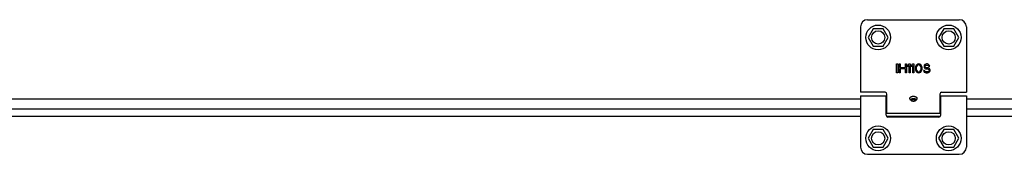
# Model space of a CAD drawing. Extents: x 25509 to 3099027, y 27035 to 44178.
# Drawn here: x 28461 to 29020, y 38483 to 38559 of the extents above; entities that cross this region are included whole.
import ezdxf

# ---------------------------------------------------------------- set-up
doc = ezdxf.new("R2010")
doc.units = 0
doc.header["$LTSCALE"] = 30.734
doc.header["$MEASUREMENT"] = 0
doc.layers.get('0').update_dxf_attribs({"linetype": 'CONTINUOUS'})

msp = doc.modelspace()

# ---------------------------------------------------------------- linework, layer by layer
at = {"color": 7, "linetype": 'Continuous'}
for p, q in [((28942.07, 38558.97), (28994.07, 38558.97)), ((28938.07, 38554.97), (28938.07, 38517.97)), ((28945.22, 38553.9), (28942.37, 38548.97)), ((28950.92, 38553.9), (28945.22, 38553.9)), ((28953.77, 38548.97), (28950.92, 38553.9)), ((28985.22, 38553.9), (28982.37, 38548.97)), ((28990.92, 38553.9), (28985.22, 38553.9)), ((28993.77, 38548.97), (28990.92, 38553.9)), ((28998.07, 38554.97), (28998.07, 38517.97)), ((28942.37, 38548.97), (28945.22, 38544.03)), ((28950.92, 38544.03), (28953.77, 38548.97)), ((28982.37, 38548.97), (28985.22, 38544.03)), ((28990.92, 38544.03), (28993.77, 38548.97)), ((28945.22, 38544.03), (28950.92, 38544.03)), ((28985.22, 38544.03), (28990.92, 38544.03)), ((28958.57, 38528.97), (28958.57, 38533.97)), ((28958.57, 38533.97), (28959.19, 38533.97)), ((28959.19, 38533.97), (28959.19, 38528.97)), ((28960.03, 38528.97), (28960.03, 38533.97)), ((28960.03, 38533.97), (28960.65, 38533.97)), ((28960.65, 38533.97), (28960.65, 38531.94)), ((28960.65, 38531.94), (28963.57, 38531.94)), ((28960.65, 38531.31), (28960.65, 38528.97)), ((28963.57, 38531.31), (28960.65, 38531.31)), ((28963.57, 38531.94), (28963.57, 38533.97)), ((28963.57, 38533.97), (28964.19, 38533.97)), ((28963.57, 38528.97), (28963.57, 38531.31)), ((28964.19, 38533.97), (28964.19, 38528.97)), ((28965.03, 38533.22), (28965.65, 38533.97)), ((28965.03, 38532.37), (28965.03, 38533.22)), ((28965.65, 38533.11), (28965.03, 38532.37)), ((28965.65, 38533.97), (28966.28, 38533.97)), ((28965.65, 38528.97), (28965.65, 38533.11)), ((28966.28, 38533.97), (28966.28, 38528.97)), ((28967.11, 38533.22), (28967.73, 38533.97)), ((28967.11, 38532.37), (28967.11, 38533.22)), ((28967.73, 38533.11), (28967.11, 38532.37)), ((28967.73, 38533.97), (28968.36, 38533.97)), ((28967.73, 38528.97), (28967.73, 38533.11)), ((28968.36, 38533.97), (28968.36, 38528.97)), ((28969.3, 38532.48), (28969.19, 38531.94)), ((28969.19, 38531.94), (28969.19, 38530.99)), ((28969.19, 38530.99), (28969.3, 38530.45)), ((28969.4, 38532.79), (28969.3, 38532.48)), ((28969.3, 38530.45), (28969.4, 38530.14)), ((28969.61, 38533.22), (28969.4, 38532.79)), ((28969.92, 38533.54), (28969.61, 38533.22)), ((28969.82, 38532.48), (28969.71, 38531.84)), ((28969.71, 38531.84), (28969.71, 38531.09)), ((28969.71, 38531.09), (28969.82, 38530.45)), ((28970.23, 38533.11), (28969.82, 38532.48)), ((28969.82, 38530.45), (28970.23, 38529.82)), ((28970.44, 38533.86), (28969.92, 38533.54)), ((28970.55, 38533.33), (28970.23, 38533.11)), ((28971.07, 38533.97), (28970.44, 38533.86)), ((28971.07, 38533.43), (28970.55, 38533.33)), ((28971.69, 38533.86), (28971.07, 38533.97)), ((28971.59, 38533.33), (28971.07, 38533.43)), ((28971.9, 38533.11), (28971.59, 38533.33)), ((28972.21, 38533.54), (28971.69, 38533.86)), ((28972.32, 38532.48), (28971.9, 38533.11)), ((28971.9, 38529.82), (28972.32, 38530.45)), ((28972.53, 38533.22), (28972.21, 38533.54)), ((28972.42, 38531.84), (28972.32, 38532.48)), ((28972.32, 38530.45), (28972.42, 38531.09)), ((28972.42, 38531.09), (28972.42, 38531.84)), ((28972.73, 38532.79), (28972.53, 38533.22)), ((28972.84, 38532.48), (28972.73, 38532.79)), ((28972.73, 38530.14), (28972.84, 38530.45)), ((28972.94, 38531.94), (28972.84, 38532.48)), ((28972.84, 38530.45), (28972.94, 38530.99)), ((28972.94, 38530.99), (28972.94, 38531.94)), ((28973.78, 38530.35), (28973.88, 38529.92)), ((28974.4, 38530.35), (28973.78, 38530.35)), ((28974.19, 38533.22), (28974.09, 38532.79)), ((28974.09, 38532.79), (28974.09, 38532.37)), ((28974.09, 38532.37), (28974.19, 38531.94)), ((28974.61, 38533.65), (28974.19, 38533.22)), ((28974.19, 38531.94), (28974.61, 38531.52)), ((28974.5, 38530.03), (28974.4, 38530.35)), ((28975.03, 38533.86), (28974.61, 38533.65)), ((28974.61, 38531.52), (28975.03, 38531.31)), ((28974.71, 38532.69), (28974.82, 38533.01)), ((28974.71, 38532.48), (28974.71, 38532.69)), ((28974.82, 38532.16), (28974.71, 38532.48)), ((28974.82, 38533.01), (28975.13, 38533.22)), ((28975.13, 38531.94), (28974.82, 38532.16)), ((28975.44, 38533.97), (28975.03, 38533.86)), ((28975.03, 38531.31), (28975.44, 38531.2)), ((28975.13, 38533.22), (28975.44, 38533.33)), ((28975.44, 38531.84), (28975.13, 38531.94)), ((28975.96, 38533.97), (28975.44, 38533.97)), ((28975.44, 38533.33), (28976.07, 38533.33)), ((28976.07, 38531.84), (28975.44, 38531.84)), ((28975.44, 38531.2), (28976.07, 38531.2)), ((28976.48, 38533.86), (28975.96, 38533.97)), ((28976.07, 38533.33), (28976.38, 38533.22)), ((28976.59, 38531.73), (28976.07, 38531.84)), ((28976.07, 38531.2), (28976.48, 38531.09)), ((28976.38, 38533.22), (28976.59, 38533.01)), ((28976.9, 38533.54), (28976.48, 38533.86)), ((28976.48, 38531.09), (28976.8, 38530.88)), ((28976.59, 38533.01), (28976.69, 38532.79)), ((28977, 38531.52), (28976.59, 38531.73)), ((28976.69, 38532.79), (28977.32, 38532.79)), ((28976.8, 38530.88), (28977, 38530.56)), ((28977.21, 38533.11), (28976.9, 38533.54)), ((28977.42, 38531.09), (28977, 38531.52)), ((28977, 38530.56), (28977, 38530.24)), ((28977.32, 38532.79), (28977.21, 38533.11)), ((28977.63, 38530.67), (28977.42, 38531.09)), ((28977.63, 38530.14), (28977.63, 38530.67)), ((28959.19, 38528.97), (28958.57, 38528.97)), ((28960.65, 38528.97), (28960.03, 38528.97)), ((28964.19, 38528.97), (28963.57, 38528.97)), ((28966.28, 38528.97), (28965.65, 38528.97)), ((28968.36, 38528.97), (28967.73, 38528.97)), ((28969.4, 38530.14), (28969.61, 38529.71)), ((28969.61, 38529.71), (28969.92, 38529.39)), ((28969.92, 38529.39), (28970.44, 38529.07)), ((28970.23, 38529.82), (28970.55, 38529.6)), ((28970.44, 38529.07), (28971.07, 38528.97)), ((28970.55, 38529.6), (28971.07, 38529.5)), ((28971.07, 38529.5), (28971.59, 38529.6)), ((28971.07, 38528.97), (28971.69, 38529.07)), ((28971.59, 38529.6), (28971.9, 38529.82)), ((28971.69, 38529.07), (28972.21, 38529.39)), ((28972.21, 38529.39), (28972.53, 38529.71)), ((28972.53, 38529.71), (28972.73, 38530.14)), ((28973.88, 38529.92), (28974.19, 38529.39)), ((28974.19, 38529.39), (28974.71, 38529.07)), ((28974.82, 38529.71), (28974.5, 38530.03)), ((28974.71, 38529.07), (28975.23, 38528.97)), ((28975.23, 38529.6), (28974.82, 38529.71)), ((28976.07, 38529.6), (28975.23, 38529.6)), ((28975.23, 38528.97), (28976.07, 38528.97)), ((28976.48, 38529.71), (28976.07, 38529.6)), ((28976.07, 38528.97), (28976.59, 38529.07)), ((28976.8, 38529.92), (28976.48, 38529.71)), ((28976.59, 38529.07), (28977, 38529.28)), ((28977, 38530.24), (28976.8, 38529.92)), ((28977, 38529.28), (28977.42, 38529.71)), ((28977.42, 38529.71), (28977.63, 38530.14)), ((28938.07, 38514.02), (28240.07, 38514.02)), ((28952.07, 38517.97), (28938.07, 38517.97)), ((28938.07, 38515.96), (28938.07, 38486.97)), ((28938.07, 38515.96), (28952.57, 38515.96)), ((28952.57, 38504.97), (28952.57, 38515.96)), ((28953.07, 38514.02), (28952.57, 38514.02)), ((28952.57, 38513.97), (28953.07, 38513.97)), ((28953.07, 38505.92), (28953.07, 38516.97)), ((28966.68, 38513.97), (28969.45, 38513.97)), ((28983.07, 38516.97), (28983.07, 38505.92)), ((28983.57, 38514.02), (28983.07, 38514.02)), ((28983.07, 38513.97), (28983.57, 38513.97)), ((28983.57, 38515.96), (28998.07, 38515.96)), ((28983.57, 38504.97), (28983.57, 38515.96)), ((28984.07, 38517.97), (28998.07, 38517.97)), ((28998.07, 38515.96), (28998.07, 38486.97)), ((29878.07, 38514.02), (28998.07, 38514.02)), ((28938.07, 38508.47), (28240.07, 38508.47)), ((29878.07, 38508.47), (28998.07, 38508.47)), ((28938.07, 38504.38), (28224.08, 38504.38)), ((28952.57, 38507.97), (28953.07, 38507.97)), ((28983.38, 38504.38), (28952.75, 38504.38)), ((28983.07, 38505.92), (28953.07, 38505.92)), ((28982.57, 38503.97), (28953.57, 38503.97)), ((28983.07, 38507.97), (28983.57, 38507.97)), ((29878.07, 38504.38), (28998.07, 38504.38)), ((28945.22, 38496.9), (28942.37, 38491.97)), ((28950.92, 38496.9), (28945.22, 38496.9)), ((28953.77, 38491.97), (28950.92, 38496.9)), ((28985.22, 38496.9), (28982.37, 38491.97)), ((28990.92, 38496.9), (28985.22, 38496.9)), ((28993.77, 38491.97), (28990.92, 38496.9)), ((28942.37, 38491.97), (28945.22, 38487.03)), ((28950.92, 38487.03), (28953.77, 38491.97)), ((28982.37, 38491.97), (28985.22, 38487.03)), ((28990.92, 38487.03), (28993.77, 38491.97)), ((28945.22, 38487.03), (28950.92, 38487.03)), ((28985.22, 38487.03), (28990.92, 38487.03)), ((28942.07, 38482.97), (28994.07, 38482.97))]:
    msp.add_line(p, q, dxfattribs=at)
for centre, radius in [((28948.07, 38548.97), 7), ((28948.07, 38548.97), 3.75), ((28988.07, 38548.97), 7), ((28988.07, 38548.97), 3.75), ((28948.07, 38491.97), 7), ((28988.07, 38491.97), 7), ((28948.07, 38491.97), 3.75), ((28988.07, 38491.97), 3.75)]:
    msp.add_circle(centre, radius, dxfattribs=at)
for centre, radius, start, end in [((28942.07, 38554.97), 4, 90, 180), ((28994.07, 38554.97), 4, 0, 90), ((28952.07, 38516.97), 1, 0, 90), ((28984.07, 38516.97), 1, 90, 180), ((28953.57, 38504.97), 1, 180, 270), ((28982.57, 38504.97), 1, 270, 0), ((28942.07, 38486.97), 4, 180, 270), ((28994.07, 38486.97), 4, 270, 0)]:
    msp.add_arc(centre, radius, start, end, dxfattribs=at)
for points, start_tangent, end_tangent in [([(28966.07, 38514.54), (28966.09, 38514.75), (28966.17, 38514.95), (28966.29, 38515.12), (28966.45, 38515.27), (28966.64, 38515.39)], (0, 0.108725), (0.096937, 0.049238)), ([(28966.36, 38513.73), (28966.24, 38513.91), (28966.11, 38514.23), (28966.07, 38514.54)], (-0.050337, 0.071112), (0, 0.086984)), ([(28969.77, 38513.74), (28969.67, 38513.82), (28969.4, 38514), (28969.06, 38514.16), (28968.68, 38514.27), (28968.28, 38514.33), (28967.86, 38514.33), (28967.46, 38514.27), (28967.08, 38514.16), (28966.74, 38514), (28966.46, 38513.82), (28966.36, 38513.74)], (-0.276958, 0.24508), (-0.27695, -0.245093)), ([(28969.78, 38513.73), (28969.68, 38513.6), (28969.41, 38513.33), (28969.07, 38513.1), (28968.69, 38512.93), (28968.28, 38512.84), (28967.85, 38512.84), (28967.44, 38512.93), (28967.06, 38513.1), (28966.73, 38513.33), (28966.45, 38513.61), (28966.36, 38513.73)], (-0.231725, -0.327401), (-0.231743, 0.327388)), ([(28966.64, 38515.39), (28966.97, 38515.54), (28967.38, 38515.67), (28967.84, 38515.74), (28968.3, 38515.74), (28968.75, 38515.67), (28969.16, 38515.54), (28969.49, 38515.39)], (0.264094, 0.134144), (0.264094, -0.134144)), ([(28969.49, 38515.39), (28969.68, 38515.27), (28969.84, 38515.12), (28969.97, 38514.95), (28970.04, 38514.75), (28970.07, 38514.54)], (0.096937, -0.049238), (0, -0.108725)), ([(28970.07, 38514.54), (28970.02, 38514.23), (28969.89, 38513.91), (28969.78, 38513.73)], (0, -0.086974), (-0.050327, -0.071106))]:
    msp.add_spline(points, degree=3, dxfattribs=dict(at, start_tangent=start_tangent, end_tangent=end_tangent))

doc.saveas('drawing.dxf')
